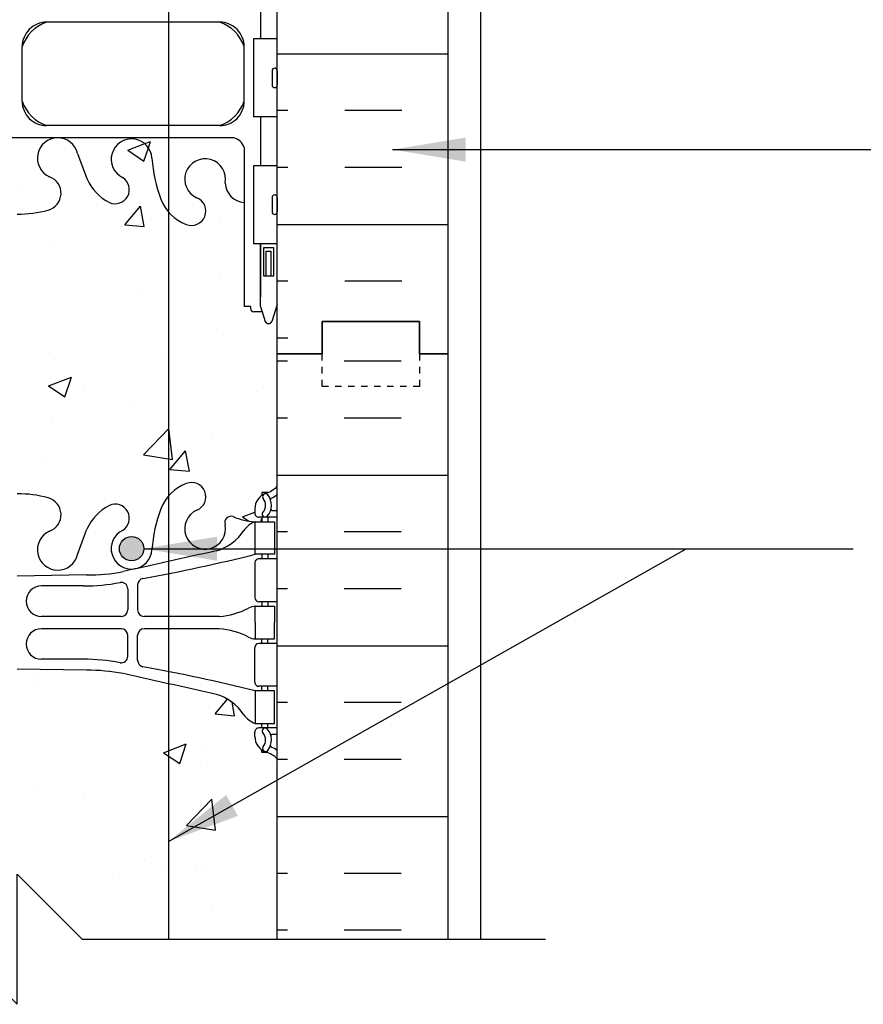
# Model space of a CAD drawing. Units: inches. Extents: x 165.1 to 220.7, y 119 to 175.
# Drawn here: x 193 to 206, y 119 to 134.1 of the extents above; entities that cross this region are included whole.
import ezdxf

# ---------------------------------------------------------------- set-up
doc = ezdxf.new("R2010")
doc.units = ezdxf.units.IN
doc.header["$LTSCALE"] = 0.5
doc.header["$MEASUREMENT"] = 0
doc.linetypes.add('DASHED2', pattern=[0.375, 0.25, -0.125])
doc.linetypes.add('HIDDEN2', pattern=[0.1875, 0.125, -0.0625])
for name, color, linetype in [('HATCH', 12, 'Continuous'), ('line25', 2, 'Continuous'), ('LINE3', 3, 'Continuous'), ('LINE50', 5, 'Continuous'), ('LINE9', 9, 'Continuous'), ('TEXT', 4, 'Continuous'), ('Web_Edge', 9, 'Continuous')]:
    doc.layers.add(name, color=color, linetype=linetype)
doc.styles.add('DIM', font='romans.shx', dxfattribs={"width": 0.7})
doc.dimstyles.new('ext_12', dxfattribs={"dimscale": 12, "dimtxt": 0.09375, "dimasz": 0.09375, "dimexe": 0.09375, "dimexo": 0.0625, "dimgap": 0.0625, "dimtad": 1, "dimdec": 1, "dimzin": 3, "dimdsep": 46, "dimlunit": 4, "dimtxsty": 'DIM', "dimcen": 0.09, "dimdle": 0.09375, "dimclrt": 4, "dimadec": 0, "dimazin": 0, "dimtfac": 1, "dimtdec": 1, "dimtmove": 2, "dimatfit": 3, "dimfxl": 0, "dimfrac": 2, "dimtolj": 1, "dimtzin": 0, "dimarcsym": 0})

msp = doc.modelspace()

# ---------------------------------------------------------------- hatches: boundary and pattern name
at = {"layer": 'HATCH'}
h = msp.add_hatch(dxfattribs=at)
h.set_pattern_fill('AR-CONC', color=256, scale=0.5)
h.set_pattern_definition([(49.99999999999999, (0, 0), (3.586300913003767, -0.3137606749129755), [0.375, -4.125]), (355, (0, 0), (-0.693756668065, 3.760960668500059), [0.3, -3.3]), (100.45144446, (0.298858405, -0.02614672), (2.89254423363556, 3.447199954843147), [0.3187009599999999, -3.505710559999999]), (46.18420000000002, (0, 1), (5.336206653357862, -0.8275964039653827), [0.5624999999999999, -6.187499999999999]), (96.63563549, (0.444683725, 0.931033465), (4.673309728371142, 4.870593003872752), [0.47805171, -5.258568799999999]), (351.1841639899999, (0, 1), (4.673309725273866, 4.870593001349951), [0.45, -4.950000005]), (21, (0.5, 0.75), (2.984535260592308, -2.013094453326694), [0.375, -4.125]), (326.0000000000001, (0.5, 0.75), (1.216576659607909, 3.625750225234265), [0.3, -3.3]), (71.45144474, (0.74871127, 0.58224213), (4.201111883649856, 1.612655764031769), [0.31870095, -3.50571056]), (37.50000000000001, (0, 0), (0.06079927658645334, 1.664469269156557), [0, -3.26, 0, -3.35, 0, -3.3125]), (7.499999999999999, (0, 0), (1.315347687210743, 1.972058559411801), [0, -1.91, 0, -3.185, 0, -1.2625]), (327.5, (-1.115, 0), (2.669112180862045, -0.1127743586718988), [0, -1.25, 0, -3.9, 0, -5.175]), (317.5, (-1.615, 0), (2.915930846711931, 0.5005249116615886), [0, -1.625, 0, -2.59, 0, -3.675])])
h.paths.add_polyline_path([(195.2718562434973, 163.675925283358), (195.2246798412099, 163.6632030804647), (195.0999415923314, 163.7275543503302), (194.9835357264799, 163.731987994396), (194.8181793776005, 163.68383863614), (194.7217218487281, 163.6907171546983), (194.6390439668374, 163.7113524387208), (194.4323486770128, 163.6700815990231), (194.2256539722863, 163.7388665129544), (194.0671877394468, 163.6700815990231), (193.992962770806, 163.7500539869796), (193.8421385051539, 163.7275543503302), (193.5989003240765, 163.8199942399349), (193.3537055747214, 163.7937667129899), (193.1522954766587, 163.8811921650105), (192.947700689261, 163.8670806210922), (192.947700689261, 162.9125761652341, 0.06439757034050533), (193.0577043093747, 162.8466166399705), (193.1477043093753, 162.8466166399774), (193.147704309378, 162.8048905800532, -0.2490694201798235), (193.2577043093941, 162.5977674282838), (193.2577043093977, 162.5302674282737, -0.4142135623889485), (193.1952043093977, 162.4677674282703), (193.1477043093998, 162.4677674282703), (193.1477043094044, 162.3977674282703), (193.2527043093893, 162.3977674282703, 0.1004604156419586), (193.6464027794559, 162.4549301841175, -0.6014354320980766), (193.7659062496815, 162.3500468416942, 2.182094824738467), (194.1759864035465, 162.5629562731433, -1), (194.3394149749754, 162.9714793472049, -0.193767260844183), (194.7415266607016, 162.5867287611257, 0.2906320485068645), (194.947700689261, 162.4515179320043, 0.290632048707072), (195.1538747180641, 162.5867287610155, -0.07358391735228151), (195.2718562434973, 162.7701615860979)])
h.paths.add_polyline_path([(194.2502006892607, 162.2797755058961, -1), (193.8752006892607, 162.2797755058961, -1)], flags=16)
h.paths.add_polyline_path([(196.947700689261, 163.6379853010895), (196.8328268399177, 163.6288104876728), (196.7490612605307, 163.5880280795681), (196.6093052969444, 163.6159333337205), (196.5199684127907, 163.6081749319975), (196.4136472989827, 163.5880280795681), (196.2857138290025, 163.5944178948807), (196.2179887159227, 163.5880280795681), (196.0652394772941, 163.6563245619063), (195.9384767887503, 163.6717438420254), (195.7483070116152, 163.6081749319975), (195.6589648615779, 163.6717438420254), (195.4633068636163, 163.7275543503302), (195.2718562434973, 163.675925283358), (195.2718562434973, 162.7701615860979, -0.118493840022902), (195.5559864035466, 162.9714793472049, -1), (195.7194149749754, 162.5629562731433, 2.182094824737262), (196.1294951288406, 162.3500468416942, -0.6014354320969738), (196.2489985990661, 162.4549301841175, 0.1004604156419359), (196.6426970691326, 162.3977674282703), (196.7476970691175, 162.3977674282703), (196.7476970691221, 162.4677674282703), (196.7001970691242, 162.4677674282703, -0.4142135623889474), (196.6376970691242, 162.5302674282737), (196.6376970691279, 162.5977674282838, -0.2490694201798234), (196.7476970691439, 162.8048905800532), (196.7476970691466, 162.8466166399774), (196.8376970691472, 162.8466166399705, 0.06439757034050551), (196.947700689261, 162.9125761652341)])
h.paths.add_polyline_path([(195.2718562434973, 139.9308778612096), (189.6188559589111, 139.9308778612096, 0.2681558504668757), (189.4577010514809, 139.7827407890409), (189.4577010514809, 138.3139380468095), (189.5776970692837, 138.1139446838039), (189.5776970692837, 138.0015946838037), (189.5776970692837, 137.8892446838038), (189.4577010514809, 137.6892513207982), (189.4577010514809, 136.2204485785668, 0.2681558504668751), (189.6188559589111, 136.0723115063981), (195.2718562434973, 136.0723115063981)])
h.paths.add_polyline_path([(196.4377043092265, 137.6892446838229), (196.3177043092383, 137.8892446838043), (196.3177043092383, 138.0015946838046), (196.3177043092383, 138.1139446838044), (196.4377043092266, 138.3139446837859), (196.4377043092268, 139.7827543450935, 0.2681384484804125), (196.2765536473752, 139.9308778612096), (195.2718562434973, 139.9308778612096), (195.2718562434973, 136.0723115063981), (196.2765536473752, 136.0723115063981, 0.2681384484785487), (196.4377043092263, 136.2204350225128)])
h.paths.add_polyline_path([(195.2718562434973, 154.626594683804), (194.7377006892616, 154.626594683804), (194.4877006892616, 154.376594683804), (194.4877006892616, 152.376594683804), (194.7377006892616, 152.126594683804), (195.2718562434973, 152.126594683804)])
edge = h.paths.add_edge_path()
edge.add_line((195.9877006892616, 154.376594683804), (195.7377006892616, 154.626594683804))
edge.add_line((195.7377006892616, 154.626594683804), (195.2718562434973, 154.626594683804))
edge.add_line((195.2718562434973, 154.626594683804), (195.2718562434973, 152.126594683804))
edge.add_line((195.2718562434973, 152.126594683804), (195.7247995237047, 152.126594683804))
edge.add_spline(control_points=[(195.7247995237047, 152.1265946838041), (195.733256146601, 152.1308264815225), (195.7418598545742, 152.1351318823679), (195.7506231462732, 152.1395171408155)], knot_values=[0.4750650084038351, 0.4750650084038351, 0.4750650084038351, 0.4750650084038351, 0.4883093724936678, 0.4883093724936678, 0.4883093724936678, 0.4883093724936678], degree=3, periodic=0)
edge.add_line((195.7506231464178, 152.1395171409602), (195.9877006892616, 152.376594683804))
edge.add_line((195.9877006892616, 152.376594683804), (195.9877006892616, 154.376594683804))
h.paths.add_polyline_path([(195.2718562434973, 149.2330277815098, -0.07358391736564093), (195.1538747178203, 149.416460606482, 0.2906320485068641), (194.9477006892609, 149.5516714356035, 0.290632048707072), (194.7415266604578, 149.4164606065923, -0.1937672608066934), (194.3394149749753, 149.0317100204029, -1), (194.1759864035465, 149.4402330944644, 2.182094824737263), (193.7659062496813, 149.6531425259136, -0.6014354320975522), (193.6464027794557, 149.5482591834903, 0.1004604156418965), (193.2527043093893, 149.6054219393375), (193.1477043094044, 149.6054219393375), (193.1477043093998, 149.5354219393375), (193.1952043093977, 149.5354219393375, -0.414213562388949), (193.2577043093977, 149.4729219393341), (193.2577043093941, 149.405421939324, -0.2490694201798234), (193.147704309378, 149.1982987875546), (193.1477043093753, 149.1565727276304), (193.0577043093747, 149.1565727276373, 0.06439757034050526), (192.947700689261, 149.0906132023737), (192.947700689261, 147.0015946838039), (192.260200689261, 147.0015946838039), (192.260200689261, 146.5015946838039), (190.760200689261, 146.5015946838039), (190.760200689261, 147.0015946838039), (190.322700689261, 147.0015946838039), (189.322700689261, 147.0015946838039), (188.947700689261, 147.0015946838039), (188.947700689261, 146.2422060018108), (189.0265885686587, 146.4841288319646, -0.7257365567850805), (189.132697069298, 146.5028615672575), (189.1816101127762, 146.3528615672574), (189.3076970692977, 146.3528615672575, -0.4142135623728054), (189.3576970692978, 146.3028615672576), (189.357697069298, 146.2728615672574), (189.4576970692979, 146.2728615672575), (189.4576998220477, 144.6713638452852, -0.3803970778957477), (189.7506697213125, 144.3762618849953, 2.087231407566376), (190.1845691512355, 144.6010791432433, -1), (190.3479977226393, 145.0096022173149, -0.2278381461853458), (190.7526495066114, 144.5854120846957, -0.06597968640292864), (190.8770904367502, 143.9765990506154, 1.629604377928961), (191.3481522452851, 144.2776900764987, -1.059167440432924), (191.5544475240363, 144.6595662784687, -0.1637199698636545), (191.8762797574109, 144.3057495239101), (192.0189175995907, 143.9189046681779, 1.612473537246973), (192.4504607641118, 144.278492867882, -0.7348724129864764), (192.4735643677018, 144.7895317145859, -0.06847526280396468), (192.9477048031423, 144.851594683802, -0.06847526280419731), (193.4218452385844, 144.7895317145859, -0.7348724129866041), (193.4449488421743, 144.278492867882, 1.612473537246793), (193.8764920066955, 143.9189046681779), (194.0191298488753, 144.3057495239098, -0.1637199698637481), (194.3409620822499, 144.6595662784687, -1.059167440432859), (194.5472573610011, 144.2776900764987, 1.629604377929255), (195.018319169536, 143.9765990506154, -0.06597968640291868), (195.1427600996747, 144.5854120846956, -0.09859098500062467), (195.2718562434973, 144.8160168763573)])
h.paths.add_polyline_path([(196.947700689261, 147.0015946838039), (196.947700689261, 149.0906132023737, 0.0643975703405057), (196.8376970691472, 149.1565727276373), (196.7476970691466, 149.1565727276304), (196.7476970691439, 149.1982987875546, -0.249069420179812), (196.6376970691279, 149.405421939324), (196.6376970691242, 149.4729219393341, -0.4142135623889469), (196.7001970691242, 149.5354219393375), (196.7476970691221, 149.5354219393375), (196.7476970691175, 149.6054219393375), (196.6426970691326, 149.6054219393375, 0.1004604156419387), (196.2489985990661, 149.5482591834903, -0.601435432098367), (196.1294951288404, 149.6531425259136, 2.182094824738467), (195.7194149749754, 149.4402330944645, -1), (195.5559864035465, 149.0317100204029, -0.1184938400228731), (195.2718562434973, 149.2330277815098), (195.2718562434973, 144.8160168763573, -0.1264076920900861), (195.5474118836467, 145.0096022173148, -1), (195.7108404550507, 144.6010791432433, 2.087231407597132), (196.1447398849722, 144.3762618850024, -0.3803920597853447), (196.4377043092255, 144.671363505154), (196.437704309224, 146.2728615672575), (196.5377043092241, 146.2728615672574), (196.5377043092241, 146.3028615672575, -0.4142135623733604), (196.5877043092242, 146.3528615672575), (196.7137912657457, 146.3528615672574), (196.7565958085833, 146.4841288319598, -0.7257365568514409), (196.8627043092256, 146.5028615672531), (196.947700689261, 146.2422060018109)])
h.paths.add_polyline_path([(196.4377043092263, 143.8262349589327, -0.2681384484782282), (196.2765536473754, 143.6781114428181), (189.6188559589109, 143.6781114428181, -0.2681549354985522), (189.4577012746836, 143.8262478022278), (189.4576998220477, 144.6713638452852, -0.3803970778957482), (189.7506697213125, 144.3762618849953, 2.087231407566376), (190.1845691512355, 144.6010791432433, -1), (190.3479977226393, 145.0096022173149, -0.2134499129913878), (190.740223483417, 144.620401750331, -0.06992325913710784), (190.8770904367502, 143.9765990506154, 1.702394472353448), (191.326858898196, 144.2891433435371, -0.9407930192585041), (191.5303714348742, 144.672406563418, -0.1730747606229551), (191.8762797574109, 144.3057495239101), (192.0189175995907, 143.9189046681779, 1.612473537246953), (192.4504607641118, 144.278492867882, -0.734872412986484), (192.4735643677018, 144.7895317145859, -0.06847526280408632), (192.9477048031431, 144.851594683802, -0.06847526280408255), (193.4218452385844, 144.7895317145859, -0.7348724129864744), (193.4449488421744, 144.278492867882, 1.612473537246891), (193.8764920066955, 143.9189046681779), (194.0191298488753, 144.3057495239098, -0.1730747606230165), (194.3650381714119, 144.672406563418, -0.9407930192586625), (194.5685507080902, 144.2891433435371, 1.702394472352966), (195.018319169536, 143.9765990506152, -0.06992325913712777), (195.1551861228692, 144.620401750331, -0.2134499129913001), (195.5474118836467, 145.0096022173148, -1), (195.7108404550506, 144.6010791432433, 2.087231407596862), (196.1447398849722, 144.3762618850024, -0.3803920597853405), (196.4377043092255, 144.671363505154)])
h.paths.add_polyline_path([(196.7377043092238, 145.8028615672574), (196.8877043092239, 145.8028615672574), (196.8877043092239, 145.3628615672574), (196.7377043092238, 145.3628615672574)], flags=17)
h.paths.add_polyline_path([(196.7777043092237, 145.8028615672574), (196.8477043092239, 145.8028615672574), (196.8477043092239, 145.4228615672574), (196.7777043092237, 145.4228615672574)], flags=16)
h.paths.add_polyline_path([(196.0249023327863, 144.3142290751539, -1), (195.6499023327863, 144.3142290751539, -1)], flags=16)
h.paths.add_polyline_path([(189.1576970692981, 145.8028615672574), (189.1576970692981, 145.3628615672574), (189.007697069298, 145.3628615672574), (189.007697069298, 145.8028615672574)], flags=17)
h.paths.add_polyline_path([(189.1176970692982, 145.8028615672574), (189.1176970692982, 145.4228615672574), (189.047697069298, 145.4228615672574), (189.047697069298, 145.8028615672574)], flags=16)
h.paths.add_polyline_path([(196.2765536473755, 132.3250779247896, -0.2681384484800883), (196.4377043092268, 132.1769544086735), (196.4377043092258, 131.3318258624537, -0.3803920597855894), (196.1447398849722, 131.6269274826053, 2.087231407594912), (195.7108404550502, 131.4021102243646, -1), (195.5474118836478, 130.9935871502924, -0.2134499129920517), (195.1551861228689, 131.3827876172774, -0.06992325913703), (195.018319169536, 132.0265903169923, 1.702394472353728), (194.5685507080903, 131.7140460240706, -0.9407930192575864), (194.3650381714132, 131.330782804189, -0.1730747606235289), (194.0191298488753, 131.6974398436979), (193.8764920066955, 132.0842846994298, 1.6124735372478), (193.4449488421746, 131.7246964997256, -0.7348724129879332), (193.4218452385832, 131.2136576530215, -0.06847526280398114), (192.9477048031426, 131.1515946838057, -0.06847526280380117), (192.4735643677032, 131.2136576530215, -0.7348724129888317), (192.450460764112, 131.7246964997258, 1.612473537246488), (192.0189175995907, 132.0842846994298), (191.8762797574109, 131.6974398436979, -0.1730747606231145), (191.530371434874, 131.3307828041896, -0.9407930192577377), (191.3268588981962, 131.7140460240707, 1.702394472350647), (190.8770904367502, 132.0265903169929, -0.0699232591371848), (190.740223483417, 131.3827876172766, -0.2134499129912239), (190.3479977226396, 130.9935871502929, -1), (190.1845691512355, 131.4021102243644, 2.087231407566603), (189.7506697213125, 131.6269274826123, -0.3803970205197704), (189.4576998846477, 131.331825526211), (189.4577013703183, 132.1769418707702, -0.2681545434692585), (189.6188559589108, 132.3250779247896)])
h.paths.add_polyline_path([(196.7377043092238, 130.6403278003503), (196.8877043092239, 130.6403278003503), (196.8877043092239, 130.2003278003504), (196.7377043092238, 130.2003278003504)], flags=17)
h.paths.add_polyline_path([(196.7777043092237, 130.5803278003503), (196.8477043092239, 130.5803278003503), (196.8477043092239, 130.2003278003504), (196.7777043092237, 130.2003278003504)], flags=16)
h.paths.add_polyline_path([(189.1576970692981, 130.6403278003503), (189.1576970692981, 130.2003278003504), (189.007697069298, 130.2003278003504), (189.007697069298, 130.6403278003503)], flags=17)
h.paths.add_polyline_path([(189.1176970692982, 130.5803278003503), (189.1176970692982, 130.2003278003504), (189.047697069298, 130.2003278003504), (189.047697069298, 130.5803278003503)], flags=16)
edge = h.paths.add_edge_path()
edge.add_spline(control_points=[(195.2718562434972, 160.0824126073713), (195.2518651169851, 160.0882953749827), (195.1458343934151, 160.1164698210727), (195.0362498561187, 160.1296649056556), (194.9477006892605, 160.1303265575423)], knot_values=[0.003684695050040071, 0.003684695050040071, 0.003684695050040071, 0.003684695050040071, 0.04026724903171033, 0.1961847074503207, 0.1961847074503207, 0.1961847074503207, 0.1961847074503207], degree=3, periodic=0)
edge.add_spline(control_points=[(194.9477006892614, 160.1303265575423), (194.8591515224032, 160.1296649056556), (194.6795355824067, 160.1080373331972), (194.5094670586052, 160.046167303016), (194.4284174991933, 160.0056088084971)], knot_values=[0.003684695050040068, 0.003684695050040068, 0.003684695050040068, 0.003684695050040068, 0.1596021534686504, 0.3192043069373008, 0.3192043069373008, 0.3192043069373008, 0.3192043069373008], degree=3, periodic=0)
edge.add_spline(control_points=[(194.4284174991933, 160.0056088084971), (194.2519686117691, 159.9173115996686), (194.0755197165774, 159.8290144063631), (193.6733848177475, 159.6277812210481)], knot_values=[0.3192043069373008, 0.3192043069373008, 0.3192043069373008, 0.3192043069373008, 0.6666697567421865, 0.6666697567421865, 0.6666697567421865, 0.6666697567421865], degree=3, periodic=0)
edge.add_spline(control_points=[(193.6733852973173, 159.6277802619105), (193.5790958489172, 159.5806058059105), (193.4951391437137, 159.5134337594661), (193.4283972544342, 159.4318126111979)], knot_values=[0, 0, 0, 0, 1, 1, 1, 1], degree=3, periodic=0)
edge.add_arc((193.1302956582319, 159.6403712907909), 0.3638149041640696, 289.66125872637485, 325.0224862518055, ccw=False)
edge.add_line((193.2527043093888, 159.2977674282705), (193.1477043096072, 159.2977674282705))
edge.add_line((193.1477043096072, 159.2977674282705), (193.1477043096118, 159.2277674282705))
edge.add_line((193.1477043096118, 159.2277674282705), (193.1952043093972, 159.2277674282705))
edge.add_arc((193.1952043093972, 159.1652674282705), 0.06250000000000001, -3.074489995924523e-09, 90, ccw=False)
edge.add_line((193.2577043093972, 159.1652674282671), (193.2577043093936, 159.097767428257))
edge.add_arc((193.0077043093936, 159.0977674282705), 0.2499999999999885, 289.4712206353016, 359.99999999690596, ccw=False)
edge.add_arc((193.2577043094036, 158.3906606470875), 0.4999999999999947, 109.4712206353016, 128.3166631995724)
edge.add_line((192.947700689261, 158.782958691307), (192.947700689261, 153.2202306763008))
edge.add_arc((193.2577043094036, 153.6125287205203), 0.4999999999999951, 231.6833368004368, 250.5287793647056)
edge.add_arc((193.0077043093936, 152.9054219393373), 0.2499999999999884, 3.087507138843648e-09, 70.52877936469838, ccw=False)
edge.add_line((193.2577043093936, 152.9054219393508), (193.2577043093972, 152.8379219393407))
edge.add_arc((193.1952043093972, 152.8379219393373), 0.06250000000000001, -90, 3.074489995924523e-09, ccw=False)
edge.add_line((193.1952043093972, 152.7754219393373), (193.1477043096118, 152.7754219393373))
edge.add_line((193.1477043096118, 152.7754219393373), (193.1477043096072, 152.7054219393373))
edge.add_line((193.1477043096072, 152.7054219393373), (193.2527043093888, 152.7054219393373))
edge.add_arc((193.1302956582319, 152.3628180768169), 0.3638149041640693, 34.97751374819819, 70.33874127362509, ccw=False)
edge.add_spline(control_points=[(193.4283972544342, 152.5713767564099), (193.4468919733237, 152.548758874163), (193.4667085990848, 152.5272505226292), (193.4877006892717, 152.5069697671466)], knot_values=[0, 0, 0, 0, 0.277108111399926, 0.277108111399926, 0.277108111399926, 0.277108111399926], degree=3, periodic=0)
edge.add_line((193.4877006892614, 152.5069697671572), (193.4877006892614, 156.0230412932109))
edge.add_line((193.4877006892614, 156.0230412932109), (193.8412540798545, 156.376594683804))
edge.add_line((193.8412540798545, 156.376594683804), (194.2377006892616, 156.376594683804))
edge.add_line((194.2377006892616, 156.376594683804), (194.2377006892616, 155.814094683804))
edge.add_line((194.2377006892616, 155.814094683804), (194.4252006892616, 155.626594683804))
edge.add_line((194.4252006892616, 155.626594683804), (194.6752006892616, 155.626594683804))
edge.add_line((194.6752006892616, 155.626594683804), (194.8627006892616, 155.814094683804))
edge.add_line((194.8627006892616, 155.814094683804), (194.8627006892616, 156.376594683804))
edge.add_line((194.8627006892616, 156.376594683804), (195.2718562434973, 156.376594683804))
edge.add_line((195.2718562434973, 156.376594683804), (195.2718562434973, 160.0824126073713))
edge = h.paths.add_edge_path()
edge.add_arc((196.6376970691184, 158.3906606470874), 0.4999999999999944, 51.68333680043936, 70.52877936470871)
edge.add_arc((196.8876970691283, 159.0977674282705), 0.2500000000000085, 180.0000000030875, 250.52877936469838, ccw=False)
edge.add_line((196.6376970691283, 159.097767428257), (196.6376970691247, 159.1652674282671))
edge.add_arc((196.7001970691247, 159.1652674282705), 0.06250000000000001, 90, 180.0000000030745, ccw=False)
edge.add_line((196.7001970691247, 159.2277674282705), (196.7476970689102, 159.2277674282705))
edge.add_line((196.7476970689102, 159.2277674282705), (196.7476970689147, 159.2977674282705))
edge.add_line((196.7476970689147, 159.2977674282705), (196.6426970691331, 159.2977674282705))
edge.add_arc((196.76510572029, 159.6403712907909), 0.3638149041640695, 214.9775137481945, 250.3387412736251, ccw=False)
edge.add_spline(control_points=[(196.4670041240877, 159.4318126111979), (196.4002622348082, 159.5134337594661), (196.3163055296047, 159.5806058059105), (196.2220160812046, 159.6277802619105)], knot_values=[0, 0, 0, 0, 1, 1, 1, 1], degree=3, periodic=0)
edge.add_spline(control_points=[(196.2220165607744, 159.6277812210481), (195.8198816619445, 159.8290144063631), (195.6434327667528, 159.9173115996686), (195.4669838793286, 160.0056088084971)], knot_values=[0.3192043069373008, 0.3192043069373008, 0.3192043069373008, 0.3192043069373008, 0.6666697567421866, 0.6666697567421866, 0.6666697567421866, 0.6666697567421866], degree=3, periodic=0)
edge.add_spline(control_points=[(195.4669838793286, 160.0056088084971), (195.4045117627515, 160.0368708537958), (195.3390822873118, 160.0626300707064), (195.2718562434972, 160.0824126073713)], knot_values=[0.1961847074503206, 0.1961847074503206, 0.1961847074503206, 0.1961847074503206, 0.3192043069373007, 0.3192043069373007, 0.3192043069373007, 0.3192043069373007], degree=3, periodic=0)
edge.add_line((195.2718562434973, 160.0824126073713), (195.2718562434973, 156.376594683804))
edge.add_line((195.2718562434973, 156.376594683804), (195.4877006892616, 156.376594683804))
edge.add_line((195.4877006892616, 156.376594683804), (195.4877006892616, 155.814094683804))
edge.add_line((195.4877006892616, 155.814094683804), (195.6752006892616, 155.626594683804))
edge.add_line((195.6752006892616, 155.626594683804), (195.9252006892616, 155.626594683804))
edge.add_line((195.9252006892616, 155.626594683804), (196.1127006892616, 155.814094683804))
edge.add_line((196.1127006892616, 155.814094683804), (196.1127006892616, 156.376594683804))
edge.add_line((196.1127006892616, 156.376594683804), (196.947700689261, 156.376594683804))
edge.add_line((196.947700689261, 156.376594683804), (196.947700689261, 158.782958691307))
h.paths.add_polyline_path([(188.947700689261, 147.0015946838039), (186.697700689261, 147.0015946838039), (186.697700689261, 146.2515946838039), (188.447700689261, 137.0015946838039), (188.947700689261, 137.0015946838039)])
h.paths.add_polyline_path([(195.2718562434973, 131.1871724912505, -0.08475537585443638), (195.1551861228693, 131.3827876172764, -0.06992325913714614), (195.018319169536, 132.0265903169924, 1.629604377929199), (194.5472573610011, 131.725499291109, -1.059167440432832), (194.3409620822498, 131.343623089139, -0.1637199698637195), (194.0191298488753, 131.6974398436979), (193.8764920066955, 132.0842846994298, 1.612473537246828), (193.4449488421743, 131.7246964997257, -0.7348724129861772), (193.4218452385846, 131.2136576530219, -0.06847526280400003), (192.9477048031439, 131.1515946838057, -0.06847526280419647), (192.4735643677018, 131.2136576530218, -0.734872412986613), (192.4504607641119, 131.7246964997257, 1.612473537246797), (192.0189175995907, 132.0842846994298), (191.8762797574109, 131.6974398436979, -0.1637199698637434), (191.5544475240363, 131.343623089139, -1.059167440432972), (191.348152245285, 131.725499291109, 1.62960437792939), (190.8770904367502, 132.0265903169923, -0.06992325913711354), (190.740223483417, 131.3827876172767, -0.2134499129912844), (190.3479977226395, 130.9935871502929, -1), (190.1845691512355, 131.4021102243644, 2.087231407566263), (189.7506697213125, 131.6269274826124, -0.380397020519863), (189.4576998846477, 131.331825526211), (189.4576970692979, 129.7303278003503), (189.357697069298, 129.7303278003503), (189.3576970692978, 129.70032780035, -0.4142135623716994), (189.3076970692977, 129.6503278003502), (189.1816101127762, 129.6503278003503), (189.1388055699386, 129.519060535648, -0.7257365568514258), (189.0326970692963, 129.5003278003546), (188.947700689261, 129.7609833657969), (188.947700689261, 129.0015946838039), (188.947700689261, 126.9671859041117, 0.08841615068673818), (189.0937036861208, 126.8698742116572), (189.1837036861214, 126.8698742116641), (189.1837036861241, 126.8281481517399, -0.2490694201798184), (189.2937036861401, 126.6210249999705), (189.2937036861438, 126.5535249999604, -0.4142135623889407), (189.2312036861438, 126.491024999957), (189.1837036861459, 126.491024999957), (189.1837036861505, 126.421024999957), (189.288703686136, 126.421024999957, 0.08534784463999565), (189.6181632086809, 126.4965435816952, -0.6696014941089546), (189.7506656074308, 126.3762618849972, 2.087231407566749), (190.1845650373538, 126.6010791432452, -1), (190.3479936087577, 127.0096022173168, -0.2134499129915124), (190.7402193695355, 126.6204017503324, -0.06992325913706836), (190.8770863228685, 125.9765990506172, 1.629604377928662), (191.3481481314035, 126.2776900765005, -1.05916744043385), (191.5544434101548, 126.6595662784705, -0.1637199698635742), (191.8762756435292, 126.3057495239119), (192.018913485709, 125.9189046681798, 1.612473537247057), (192.4504566502301, 126.2784928678839, -0.7348724129859752), (192.4735602538198, 126.7895317145877, -0.06847526280401751), (192.9477006892606, 126.8515946838039, -0.06847526280420946), (193.4218411247028, 126.7895317145878, -0.7348724129867075), (193.4449447282925, 126.2784928678838, 1.612473537246566), (193.8764878928138, 125.9189046681798), (194.0191257349937, 126.3057495239119, -0.1637199698635644), (194.3409579683679, 126.6595662784705, -1.059167440433943), (194.5472532471193, 126.2776900765005, 1.629604377928229), (195.0183150556543, 125.9765990506171, -0.06992325913711202), (195.1551820089874, 126.6204017503327, -0.0847577328874619), (195.2718562434973, 126.8160216926958)])
h.paths.add_polyline_path([(194.8938101542083, 126.0074997507945, -1), (194.5188101542083, 126.0074997507945, -1)], flags=16)
h.paths.add_polyline_path([(196.947700689261, 129.0015946838039), (196.947700689261, 129.7609833657967), (196.8688128098632, 129.5190605356431, -0.7257365567848584), (196.7627043092239, 129.5003278003502), (196.7137912657457, 129.6503278003503), (196.5877043092242, 129.6503278003502, -0.4142135623733604), (196.5377043092241, 129.7003278003502), (196.537704309224, 129.7303278003503), (196.437704309224, 129.7303278003503), (196.4377043092258, 131.3318258624537, -0.3803920597856114), (196.1447398849722, 131.6269274826053, 2.087231407597375), (195.7108404550507, 131.4021102243644, -1), (195.5474118836464, 130.993587150293, -0.1264076920899594), (195.2718562434973, 131.1871724912505), (195.2718562434973, 126.8160216926958, -0.1264053144751967), (195.5474077697651, 127.0096022173167, -1), (195.7108363411691, 126.6010791432452, 2.087231407566987), (196.144735771092, 126.3762618849972, -0.6696014941101177), (196.2772381698422, 126.4965435816951, 0.08534784463992846), (196.6066976923868, 126.421024999957), (196.7116976923724, 126.421024999957), (196.7116976923769, 126.491024999957), (196.664197692379, 126.491024999957, -0.4142135623889385), (196.601697692379, 126.5535249999604), (196.6016976923827, 126.6210249999705, -0.2490694201798186), (196.7116976923987, 126.8281481517399), (196.7116976924015, 126.8698742116641), (196.801697692402, 126.8698742116572, 0.08841615068610381), (196.947700689261, 126.9671859041108)])
edge = h.paths.add_edge_path()
edge.add_arc((196.6016976923726, 122.4139182187743), 0.5000000000000381, 46.21088882982166, 66.42182151811286)
edge.add_line((196.8016976924021, 122.872175788257), (196.7116976924019, 122.8721757882502))
edge.add_line((196.7116976924019, 122.8721757882502), (196.7116976923987, 122.9139018481743))
edge.add_arc((196.8516976923827, 123.1210249999572), 0.2499999999999994, 180.0000000030875, 235.94420226187, ccw=False)
edge.add_line((196.6016976923827, 123.1210249999438), (196.601697692379, 123.1885249999544))
edge.add_arc((196.664197692379, 123.1885249999572), 0.0625, 90, 180.0000000026055, ccw=False)
edge.add_line((196.664197692379, 123.2510249999572), (196.7116976923769, 123.2510249999572))
edge.add_line((196.7116976923769, 123.2510249999572), (196.7116976923719, 123.3210249999572))
edge.add_line((196.7116976923719, 123.3210249999572), (196.6066976923869, 123.3210249999572))
edge.add_arc((196.729106343547, 123.6636288624798), 0.3638149041672433, 214.97751374829, 250.33874127325288, ccw=False)
edge.add_arc((195.8059874482266, 123.0523988111428), 0.7434990637616982, 32.79191652781568, 73.8107114574923)
edge.add_line((196.0132835925116, 123.766415033913), (194.5758335925141, 124.0868750339123))
edge.add_arc((194.0194957444905, 121.1552702262976), 2.983926699698374, 79.25461642972078, 90.00000000000328)
edge.add_line((194.0194957444903, 124.139196925996), (192.9477077860086, 124.1549450339123))
edge.add_line((192.9477077860086, 124.1549450339123), (191.8810857277265, 124.139192429674))
edge.add_arc((191.8759056340324, 121.1552702262959), 2.983926699700119, 89.90053453549538, 100.7453835702623)
edge.add_line((191.3195677860093, 124.0868750339124), (189.8821177860088, 123.7664150339123))
edge.add_arc((190.0894139302957, 123.0523988111433), 0.743499063761001, 106.1892885426737, 147.2080834721952)
edge.add_arc((189.1662950349769, 123.6636288624786), 0.3638149041656469, 289.66125872656636, 325.0224862517497, ccw=False)
edge.add_line((189.2887036861355, 123.3210249999572), (189.1837036861505, 123.3210249999572))
edge.add_line((189.1837036861505, 123.3210249999572), (189.1837036861459, 123.2510249999572))
edge.add_line((189.1837036861459, 123.2510249999572), (189.2312036861438, 123.2510249999572))
edge.add_arc((189.2312036861438, 123.1885249999572), 0.0625, -2.605474946903996e-09, 90, ccw=False)
edge.add_line((189.2937036861438, 123.1885249999544), (189.2937036861401, 123.1210249999382))
edge.add_arc((189.0437036861401, 123.1210249999572), 0.25, 304.05579773812997, 359.9999999956358, ccw=False)
edge.add_line((189.1837036861241, 122.9139018481743), (189.1837036861214, 122.8721757882502))
edge.add_line((189.1837036861214, 122.8721757882502), (189.0937036861208, 122.872175788257))
edge.add_arc((189.29370368615, 122.4139182187742), 0.5000000000000391, 113.578178481855, 133.789111170282)
edge.add_line((188.947700689261, 122.7748640958026), (188.947700689261, 120.0015946838039))
edge.add_line((188.947700689261, 120.0015946838039), (191.947700689261, 120.0015946838039))
edge.add_line((191.947700689261, 120.0015946838039), (192.947700689261, 119.0015946838039))
edge.add_line((192.947700689261, 119.0015946838039), (192.947700689261, 121.0015946838039))
edge.add_line((192.947700689261, 121.0015946838039), (193.947700689261, 120.0015946838039))
edge.add_line((193.947700689261, 120.0015946838039), (196.947700689261, 120.0015946838038))
edge.add_line((196.947700689261, 120.0015946838038), (196.947700689261, 122.7748640958034))
h = msp.add_hatch(dxfattribs=at)
h.set_pattern_fill('INSUL', color=256, scale=7, style=0)
h.set_pattern_definition([(180, (3123.109282400746, -268.0079193789078), (0, 2.625), []), (180, (3123.109282400746, -267.1329193789078), (0, 2.625), [0.875, -0.875]), (180, (3123.109282400746, -266.2579193789078), (0, 2.625), [0.875, -0.875])])
h.paths.add_polyline_path([(199.572700689261, 129.0015946838039), (199.135200689261, 129.0015946838039), (199.1352006892605, 129.5015946838038), (197.635200689261, 129.5015946838039), (197.635200689261, 129.0015946838039), (196.947700689261, 129.0015946838038), (196.947700689261, 147.0015946838039), (197.635200689261, 147.0015946838038), (197.635200689261, 147.5015946838038), (199.1352006892605, 147.5015946838039), (199.135200689261, 147.0015946838038), (199.572700689261, 147.0015946838039)])
h = msp.add_hatch(dxfattribs=at)
h.set_pattern_fill('INSUL', color=256, scale=7, style=0)
h.set_pattern_definition([(180, (3240.350185831386, -284.9869030929993), (0, 2.625), []), (180, (3240.350185831386, -284.1119030929993), (0, 2.625), [0.875, -0.875]), (180, (3240.350185831386, -283.2369030929993), (0, 2.625), [0.875, -0.875])])
h.paths.add_polyline_path([(196.947700689261, 129.0015946838039), (197.635200689261, 129.0015946838039), (197.635200689261, 129.5015946838039), (199.135200689261, 129.5015946838039), (199.135200689261, 129.0015946838038), (199.572700689261, 129.0015946838038), (199.5727006892605, 120.0015946838039), (196.9477006892614, 120.0015946838039)])
at = {"layer": 'LINE3'}
msp.add_hatch(color=256, dxfattribs=at).paths.add_polyline_path([(194.8938101542083, 126.0074997507945, 1), (194.5188101542083, 126.0074997507945, 1)])

# ---------------------------------------------------------------- linework, layer by layer
at = {"layer": 'line25'}
for p, q in [((196.947700689261, 129.0015946838039), (196.947700689261, 147.0015946838039)), ((196.947700689261, 133.8465946837976), (196.582748095019, 133.8465946837977)), ((196.582748095019, 133.8465946837976), (196.582748095019, 132.6465946837976)), ((196.947700689261, 132.6465946837976), (196.582748095019, 132.6465946837976)), ((196.947700689261, 131.8965946837976), (196.582748095019, 131.8965946837977)), ((196.582748095019, 131.8965946837976), (196.582748095019, 130.6965946837976)), ((196.947700689261, 130.6965946837976), (196.582748095019, 130.6965946837976)), ((196.947700689261, 120.0015946838039), (196.947700689261, 129.0015946838039))]:
    msp.add_line(p, q, dxfattribs=at)
at = {"layer": 'LINE3'}
msp.add_line((195.2718562434973, 150.376594683804), (195.2718562434973, 120.0015946838039), dxfattribs=at)
msp.add_circle((194.7063101542083, 126.0074997507945), 0.1875, dxfattribs=at)
at = {"layer": 'LINE50'}
for p, q in [((199.572700689261, 129.0015946838039), (199.572700689261, 147.0015946838039)), ((199.572700689261, 120.0015946838039), (199.572700689261, 129.0015946838039))]:
    msp.add_line(p, q, dxfattribs=at)
for points in [[(196.947700689261, 129.0015946838039), (197.635200689261, 129.0015946838039), (197.635200689261, 129.5015946838039), (199.135200689261, 129.5015946838039), (199.135200689261, 129.0015946838039), (199.572700689261, 129.0015946838039)], [(196.947700689261, 129.0015946838039), (197.635200689261, 129.0015946838039), (197.635200689261, 129.5015946838039), (199.135200689261, 129.5015946838039), (199.135200689261, 129.0015946838039), (199.572700689261, 129.0015946838039)], [(199.572700689261, 129.0015946838039), (199.135200689261, 129.0015946838039), (199.135200689261, 129.5015946838039), (197.635200689261, 129.5015946838039), (197.635200689261, 129.0015946838039), (196.947700689261, 129.0015946838039)]]:
    msp.add_lwpolyline(points, dxfattribs=at)
at = {"layer": 'LINE9'}
for p, q in [((200.072700689261, 149.1265946838038), (200.072700689261, 120.0015946838039)), ((196.8676970692979, 133.3565946837975), (196.867697069297, 133.1365946837976)), ((196.9476970692979, 133.3565946837975), (196.9476970692979, 133.1365946837976)), ((196.947700689261, 133.3015946837975), (196.9476970692974, 133.3015946837975)), ((196.9076970692979, 133.0965946837976), (196.907697069297, 133.0965946837975)), ((196.947700689261, 133.1915946837975), (196.9476970692974, 133.1915946837975)), ((196.9076970692979, 131.4465946837975), (196.9076970692979, 131.4465946837976)), ((196.8676970692979, 131.4065946837976), (196.867697069297, 131.1865946837976)), ((196.9476970692979, 131.4065946837975), (196.9476970692979, 131.1865946837976)), ((196.947700689261, 131.3515946837975), (196.9476970692974, 131.3515946837975)), ((196.9076970692979, 131.1465946837976), (196.907697069297, 131.1465946837976)), ((196.947700689261, 131.2415946837975), (196.9476970692974, 131.2415946837975))]:
    msp.add_line(p, q, dxfattribs=at)
at = {"layer": 'LINE9', "linetype": 'HIDDEN2'}
for p, q in [((197.635200689261, 129.0015946838039), (196.947700689261, 129.0015946838039)), ((197.635200689261, 128.5015946838039), (197.635200689261, 129.0015946838039)), ((199.572700689261, 129.0015946838039), (199.135200689261, 129.0015946838039)), ((199.135200689261, 129.0015946838039), (199.135200689261, 128.5015946838039)), ((199.135200689261, 128.5015946838039), (197.635200689261, 128.5015946838039))]:
    msp.add_line(p, q, dxfattribs=at)
at = {"layer": 'LINE9', "linetype": 'DASHED2', "ltscale": 0.15}
msp.add_lwpolyline([(199.135200689261, 129.0015946838038), (199.135200689261, 129.0015946838038), (199.135200689261, 128.5015946838038), (197.635200689261, 128.5015946838038), (197.635200689261, 129.0015946838038), (197.635200689261, 129.0015946838038)], dxfattribs=at)
at = {"layer": 'LINE9'}
msp.add_lwpolyline([(185.322700689261, 120.0015946838039), (191.947700689261, 120.0015946838039), (192.947700689261, 119.0015946838039), (192.947700689261, 121.0015946838039), (193.947700689261, 120.0015946838039), (201.072700689261, 120.0015946838039)], dxfattribs=at)
for centre, start, end in [((196.9076970692979, 133.3565946837975), 90, 180), ((196.9076970692979, 133.3565946837975), 359.9999999999121, 90.00000000005213), ((196.907697069297, 133.1365946837976), 179.999999999899, 270), ((196.9076970692979, 133.1365946837976), 269.9999999999218, 0), ((196.9076970692979, 131.4065946837976), 90, 180), ((196.9076970692979, 131.4065946837976), 359.9999999999121, 90.00000000005213), ((196.907697069297, 131.1865946837976), 179.999999999899, 270), ((196.9076970692979, 131.1865946837976), 269.9999999999218, 0)]:
    msp.add_arc(centre, 0.04, start, end, dxfattribs=at)
at = {"layer": 'Web_Edge'}
for p, q in [((196.0627043092259, 134.1033838294336), (193.3989548031473, 134.1033838294335)), ((193.0239548031418, 132.8867619107373), (193.0239548031423, 133.7275678153823)), ((196.4377043092272, 132.8875779247874), (196.4377043092272, 133.7283838294342)), ((196.0627043092295, 132.5125779247896), (193.3989548031363, 132.5125779247896)), ((196.2765536473753, 132.3250779247896), (189.6188559589109, 132.3250779247896)), ((196.4377043092268, 132.176954408675), (196.437704309224, 129.7303278003503)), ((193.876492006696, 132.0842846994283), (194.0191298488753, 131.6974398436977)), ((196.687704309224, 129.7303278003509), (196.687704309224, 130.6965946837977)), ((196.947700689261, 129.7609833657967), (196.8627043092242, 129.5003278003502)), ((196.537704309224, 129.7303278003503), (196.437704309224, 129.7303278003503)), ((196.537704309224, 129.7303278003503), (196.537704309224, 129.7003278003504)), ((196.537704309224, 129.7003278003504), (196.537704309224, 129.7003278003502)), ((196.7137912657458, 129.6503278003503), (196.5877043092241, 129.6503278003502)), ((196.687704309224, 129.7303278003503), (196.7627043092239, 129.5003278003502)), ((196.8016976924021, 126.8698742116572), (196.7116976924015, 126.8698742116641)), ((196.7116976924015, 126.8698742116641), (196.7116976923987, 126.8281481517399)), ((196.6016976923827, 126.621024999976), (196.601697692379, 126.5535249999598)), ((196.9477006892619, 126.591024999957), (196.8698221559932, 126.5910249999571)), ((196.9477006892619, 126.4910249999571), (196.664197692379, 126.491024999957)), ((196.7116976923769, 126.4910249999569), (196.7116976923724, 126.421024999957)), ((196.8016976924021, 126.4910249999569), (196.8016976924021, 126.421024999957)), ((193.8764878928143, 125.9189046681813), (194.0191257349936, 126.3057495239119)), ((196.9477006892619, 125.851024999957), (196.664197692379, 125.8510249999571)), ((196.7116976923387, 125.921024999957), (196.7116976923342, 125.8510249999571)), ((196.8016976924021, 125.921024999957), (196.8016976924021, 125.8510249999571)), ((196.601697692379, 125.7885249999571), (196.601697692379, 125.2535249999571)), ((194.0143156507963, 125.6028575702402), (192.9476935925143, 125.587104966002)), ((193.9669811630249, 125.4349732828989), (193.3200998422524, 125.4349732828989)), ((194.6471435925143, 125.3890441362368), (194.6471435925143, 125.0663358861174)), ((194.799643592514, 125.4510996800534), (194.7996435925149, 125.0663358632364)), ((196.9477006892619, 125.1910249999571), (196.664197692379, 125.1910249999571)), ((196.7116976922914, 125.1910249999571), (196.7116976922869, 125.1210249999572)), ((196.8016976924025, 125.1910249999572), (196.8016976924025, 125.1210249999572)), ((194.5471435925144, 124.9663358861174), (193.3200998422524, 124.9663358861173)), ((196.0539735925142, 124.9655549660019), (194.8995759451198, 124.9663358861173)), ((194.5471435925144, 124.7757141137968), (193.3200998422524, 124.7757141137969)), ((196.0539735925142, 124.7764950339123), (194.8995759451198, 124.7757141137969)), ((194.6471435925143, 124.3530058636774), (194.6471435925143, 124.6757141137968)), ((194.799643592514, 124.2909503198608), (194.7996435925149, 124.6757141366779)), ((196.7116976922914, 124.5510249999571), (196.7116976922869, 124.6210249999571)), ((196.8016976924025, 124.5510249999571), (196.8016976924025, 124.6210249999571)), ((196.601697692379, 123.9535249999571), (196.601697692379, 124.4885249999571)), ((196.9477006892619, 124.5510249999572), (196.664197692379, 124.5510249999571)), ((193.9669811630249, 124.3070767170153), (193.3200998422524, 124.3070767170153)), ((194.0143156507963, 124.139192429674), (192.9476935925143, 124.1549450339123)), ((196.9477006892619, 123.8910249999572), (196.664197692379, 123.8910249999571)), ((196.7116976923387, 123.8210249999572), (196.7116976923342, 123.8910249999571)), ((196.8016976924021, 123.8210249999572), (196.8016976924021, 123.8910249999572)), ((196.9477006892619, 123.2510249999572), (196.664197692379, 123.2510249999572)), ((196.7116976923769, 123.2510249999573), (196.7116976923724, 123.3210249999572)), ((196.8016976924021, 123.2510249999573), (196.8016976924021, 123.3210249999572)), ((196.6016976923827, 123.1210249999382), (196.601697692379, 123.1885249999544)), ((196.9477006892619, 123.1510249999573), (196.8698221559932, 123.1510249999571)), ((196.7116976924015, 122.8721757882502), (196.7116976923987, 122.9139018481743)), ((196.8016976924021, 122.872175788257), (196.7116976924015, 122.8721757882502))]:
    msp.add_line(p, q, dxfattribs=at)
for points in [[(196.687704309224, 134.5965946837977), (196.687704309224, 133.8465946837977)], [(196.687704309224, 132.6465946837977), (196.687704309224, 131.8965946837977)], [(196.687704309224, 130.6965946837977), (196.687704309224, 129.8803278003502)], [(196.6066976923019, 124.8710249999572), (196.6066976923019, 125.1210249999572), (196.906697692302, 125.1210249999572), (196.906697692302, 124.8710249999572)], [(196.6066976923019, 124.8710249999571), (196.6066976923019, 124.6210249999571), (196.906697692302, 124.6210249999571), (196.906697692302, 124.8710249999571)]]:
    msp.add_lwpolyline(points, dxfattribs=at)
for points in [[(196.7377043092238, 130.6403278003503), (196.8877043092239, 130.6403278003503), (196.8877043092239, 130.2003278003504), (196.7377043092238, 130.2003278003504)], [(196.7777043092237, 130.5803278003503), (196.8477043092239, 130.5803278003503), (196.8477043092239, 130.2003278003504), (196.7777043092237, 130.2003278003504)], [(196.9066976923871, 125.921024999957), (196.6066976923869, 125.921024999957), (196.6066976923869, 126.421024999957), (196.9066976923871, 126.421024999957)], [(196.9066976923871, 123.8210249999572), (196.6066976923869, 123.8210249999572), (196.6066976923869, 123.3210249999572), (196.9066976923871, 123.3210249999572)]]:
    msp.add_lwpolyline(points, close=True, dxfattribs=at)
for centre, radius, start, end in [((193.6057631519702, 133.5215754806032), 0.6174711717250514, 109.5681561993794, 160.4318438006119), ((193.3989548031418, 133.7283838294317), 0.375, 90, 180.0000000000114), ((195.8558959603993, 133.5215754806046), 0.6174711717250514, 19.56815619938806, 70.43184380062064), ((196.0627043092277, 133.728383829433), 0.375, 359.9999999999886, 90), ((193.6057631519702, 133.0943862736161), 0.6174711717250514, 199.5681561993881, 250.4318438006206), ((193.3989548031418, 132.8875779247876), 0.375, 179.9999999999886, 270), ((195.8558959603993, 133.0943862736173), 0.6174711717250514, 289.5681561993794, 340.4318438006119), ((196.0627043092277, 132.887577924789), 0.375, 270, 1.139910797836525e-11), ((193.5715148337645, 132.0115465678286), 0.3135313569610182, 13.41463398160927, 246.1916336638123), ((196.2289548031431, 132.1115693476135), 0.21875, 17.39173486151475, 77.4322017112288), ((194.70631426809, 131.9956896168151), 0.3135313569610182, 2.735710410988923, 243.9348258779553), ((197.3773172860592, 132.1916434390687), 2.364765241385946, 184.3894727928422, 200.0015077214676), ((195.837406446668, 131.6889602924553), 0.3135313569610182, 348.5886214204411, 246.1916336638123), ((193.3534312122665, 131.4727922590656), 0.2680134754942133, 284.7891923591787, 70.03375214591789), ((194.7058415812376, 131.9987959214249), 0.7499256556133269, 203.6937528897309, 242.9704742607971), ((194.4550914937122, 131.5286286713597), 0.2173766041081271, 245.5264391804187, 58.53701101597122), ((196.4571042207299, 131.6440574384924), 0.3128336836755324, 183.1389372695816, 266.4446069007387), ((195.7863754946293, 131.626645767833), 0.6766585701930063, 201.1238921530191, 249.319747167496), ((195.629126169365, 131.1978486873221), 0.22, 248.1962520105581, 68.19625201055808), ((192.9592484510763, 132.9055741251933), 1.754017427683611, 269.6229187515941, 285.291833745397), ((196.5877043092241, 129.7003278003502), 0.05, 180, 270), ((196.8127043092236, 129.5269944670164), 0.0566666666662005, 208.0724869355607, 331.9275130646583), ((195.6291220554833, 126.8053406802875), 0.22, 291.803747989442, 111.803747989442), ((195.7863713807476, 126.3765435997766), 0.6766585701930063, 110.6802528325039, 158.8761078469786), ((196.6016976923727, 127.32813178114), 0.5, 289.4712206353013, 313.7891111703809), ((192.9592443371946, 125.0976152424163), 1.754017427683611, 74.70816625460313, 90.37708124840593), ((193.3534270983848, 126.530397108544), 0.2680134754942133, 289.966247854082, 75.21080764082132), ((196.8516976923827, 126.621024999957), 0.25, 109.4712206353013, 179.999999995639), ((196.7657566549826, 126.806481099629), 0.04500919725254051, 40.81210079798456, 218.551999353999), ((196.6079902839276, 126.6755844062901), 0.16, 317.539132157247, 39.99992280104409), ((196.6079902839276, 126.6755844062901), 0.25, 317.5391321572077, 39.88548800373442), ((196.8637799029318, 126.765114172429), 0.02103171283708721, 116.0042723403079, 196.5359959553766), ((196.6016976923727, 127.32813178114), 0.6, 294.9252292854746, 305.2167839521452), ((194.7058374673559, 126.0043934461847), 0.7499256556133269, 117.029525739203, 156.3062471102726), ((194.4550873798305, 126.4745606962499), 0.2173766041081271, 301.4629889840291, 114.4735608195813), ((197.3773131721775, 125.8115459285409), 2.364765241385946, 159.9984922785272, 175.6105272071578), ((195.8374023327863, 126.3142290751543), 0.3135313569610182, 113.8083663361878, 11.41137857955381), ((196.8696181601697, 126.6106074591634), 0.01958352171754351, 164.5099000626938, 270.5968441877272), ((196.2357597101879, 126.4091130664497), 0.0967706443678472, 69.56693299447694, 199.8448706697165), ((196.6615648215782, 127.416803959884), 0.9972893957618358, 246.8532982760686, 266.8462083553292), ((196.7291063435448, 126.0784211374367), 0.3638149041640656, 109.6612587265431, 145.0224862518242), ((196.664197692379, 126.553524999957), 0.0625, 179.9999999973945, 270), ((196.7592266933987, 126.5371916736401), 0.04500000000006049, 137.5391321572867, 317.5391321569807), ((193.5715107198828, 125.991642799781), 0.3135313569610182, 113.8083663361878, 346.585366018384), ((194.7063101542083, 126.0074997507945), 0.3135313569610182, 116.0651741220446, 357.2642895890111), ((195.8059874482267, 126.6896511887713), 0.7434990637615071, 286.1892885425024, 327.2080834721896), ((189.7980940459049, 153.3413949896711), 28.25303123538609, 280.3656591868223, 283.9447811697137), ((196.664197692379, 125.7885249999571), 0.0625, 89.99999999997395, 180), ((194.0194957444903, 128.5867797736193), 2.983926699701089, 269.9005345354983, 280.7453835702614), ((194.8996435925144, 125.4510996800537), 0.1, 100.3656591869284, 180.0000000001629), ((193.3200998422524, 125.2006545845081), 0.2343186983907799, 90, 270), ((193.9721612567189, 128.418895486278), 2.983926699701089, 269.9005345354983, 280.7453835702614), ((194.5471435925144, 125.3890441362368), 0.1, 0, 100.7453835701819), ((196.664197692379, 125.2535249999571), 0.0625, 180, 269.9999999999739), ((194.5471435925144, 125.0663358861174), 0.1, 270, 0), ((194.8996435925148, 125.0663358632365), 0.1, 180.0000000000749, 269.9612408947538), ((195.9691017066232, 126.1221881729996), 1.159742907951804, 274.1967506926227, 297.4156047592624), ((196.6108204473887, 124.9023413405677), 0.218722518258797, 91.08004634494158, 119.5062534114408), ((193.3200998422524, 124.5413954154061), 0.2343186983907799, 90, 270), ((194.5471435925144, 124.6757141137968), 0.1, 0, 90), ((194.8996435925148, 124.6757141366778), 0.1, 90.03875910524626, 179.9999999999251), ((195.9691017066232, 123.6198618269146), 1.159742907951804, 62.58439524073759, 85.80324930737731), ((196.6108204473887, 124.8397086593465), 0.218722518258797, 240.4937465885592, 268.9199536550584), ((196.664197692379, 124.4885249999571), 0.0625, 90.00000000002606, 180), ((193.9721612567189, 121.3231545136363), 2.983926699701089, 79.2546164297386, 90.09946546450175), ((194.5471435925144, 124.3530058636774), 0.1, 259.2546164298182, 0), ((194.8996435925144, 124.2909503198605), 0.1, 179.9999999998372, 259.6343408130716), ((189.7980940459049, 96.4006550102431), 28.25303123538609, 76.0552188302863, 79.63434081317764), ((194.0194957444903, 121.1552702262949), 2.983926699701089, 79.2546164297386, 90.09946546450175), ((196.664197692379, 123.9535249999571), 0.0625, 180, 270.000000000026), ((195.8059874482267, 123.052398811143), 0.7434990637615071, 32.79191652781047, 73.81071145749759), ((196.7291063435448, 123.6636288624775), 0.3638149041640656, 214.9775137481758, 250.3387412734569), ((196.664197692379, 123.1885249999572), 0.0625, 90, 180.0000000026055), ((196.7592266933987, 123.2048583262741), 0.04500000000006049, 42.46086784301934, 222.4608678427128), ((196.8516976923827, 123.1210249999572), 0.25, 180.000000004361, 250.5287793646987), ((196.6079902839276, 123.0664655936241), 0.16, 320.0000771989559, 42.46086784275305), ((196.6079902839276, 123.0664655936241), 0.25, 320.1145119962655, 42.46086784279227), ((196.8696181601697, 123.1314425407509), 0.01958352171754351, 89.40315581227274, 195.4900999373062), ((196.7657566549826, 122.9355689002853), 0.04500919725254051, 141.448000646001, 319.1878992020155), ((196.8637799029318, 122.9769358274852), 0.02103171283708721, 163.4640040446234, 243.9957276596922), ((196.6016976923727, 122.4139182187743), 0.6, 54.78321604785479, 65.07477071452541), ((196.6016976923727, 122.4139182187743), 0.5, 46.21088882961905, 70.52877936469868)]:
    msp.add_arc(centre, radius, start, end, dxfattribs=at)
for points in [[(196.013283592514, 125.975634966002), (194.5758335925141, 125.6551749660019)], [(196.013283592514, 123.7664150339123), (194.5758335925141, 124.0868750339123)]]:
    msp.add_open_spline(points, degree=1, dxfattribs=at)

# ---------------------------------------------------------------- leaders
at = {"layer": 'TEXT', "linetype": 'Continuous'}
for points in [[(198.7198294303051, 132.1438510645126), (205.4366813259697, 132.1438510645126), (208.0079876532569, 132.1438510645126)], [(194.8938101542083, 126.0074997507945), (203.2339658776805, 126.0074997507945), (205.8052722049677, 126.0074997507945)], [(195.2718562434973, 121.5056672222129), (203.2339658776805, 126.0074997507945), (205.8052722049677, 126.0074997507945)]]:
    msp.add_leader(points, dimstyle='ext_12', override={"dimgap": 0.0625, "dimtad": 0}, dxfattribs=at)

doc.saveas('drawing.dxf')
